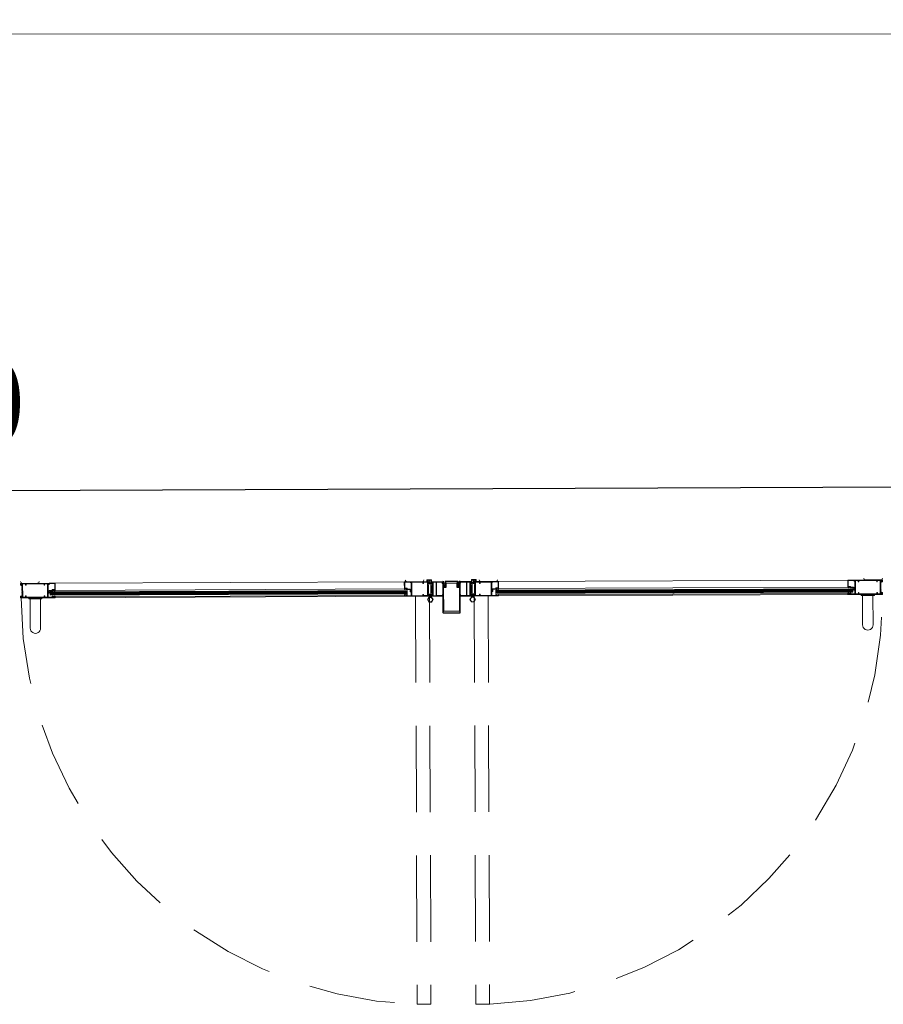
# Model space of a CAD drawing. Units: millimetres. Extents: x 413 to 1175, y 234 to 1170.
# Drawn here: x 659 to 662, y 617 to 620 of the extents above; entities that cross this region are included whole.
import ezdxf

# ---------------------------------------------------------------- set-up
doc = ezdxf.new("R2010")
doc.units = ezdxf.units.MM
doc.linetypes.add('716TER$0$HIDDEN', pattern=[0.375, 0.25, -0.125])
doc.layers.add('A CONSTRUIR', color=5, linetype='Continuous', lineweight=15)
doc.layers.add('RUAS E CALÇADAS', color=7, linetype='Continuous', lineweight=5)
doc.layers.add('GRADIL', color=5, linetype='Continuous')
doc.styles.add('ARIAL', font='ARIALN.TTF')
doc.dimstyles.new('EXPO CENTER 1', dxfattribs={"dimtxt": 0.3, "dimasz": 0.3, "dimexe": 0.075, "dimexo": 0.0625, "dimgap": 0.1, "dimtad": 1, "dimzin": 0, "dimdsep": 46, "dimtxsty": 'ARIAL', "dimblk": 'DOTSMALL', "dimcen": 0.045, "dimdle": 0.05, "dimclrd": 256, "dimclre": 256, "dimclrt": 256, "dimadec": 0, "dimazin": 0, "dimtfac": 1, "dimtofl": 0, "dimtmove": 0, "dimatfit": 3, "dimldrblk": 'DOTSMALL', "dimfxl": 1, "dimtfill": 1, "dimtolj": 1, "dimtzin": 0, "dimlwd": -1, "dimlwe": -1, "dimarcsym": 0})

# ---------------------------------------------------------------- blocks, each defined once
blk = doc.blocks.new('portões')
at = {"layer": 'A CONSTRUIR'}
for p, q in [((-46.176, 617.028), (-46.1761, 617.0228)), ((-46.1761, 617.0228), (-46.1744, 617.0218)), ((-46.093, 617.0263), (-46.176, 617.028)), ((-46.1744, 617.0218), (-46.1744, 617.0263)), ((-46.1744, 617.0263), (-46.1719, 617.0263)), ((-46.1717, 617.0168), (-46.1721, 617.0166)), ((-46.1721, 617.0166), (-46.1718, 617.0162)), ((-46.1719, 617.0263), (-46.172, 617.0214)), ((-46.172, 617.0214), (-46.1717, 617.021)), ((-46.1717, 617.021), (-46.172, 617.0208)), ((-46.172, 617.0208), (-46.1717, 617.0204)), ((-46.1717, 617.0204), (-46.172, 617.0202)), ((-46.172, 617.0202), (-46.1717, 617.0198)), ((-46.1717, 617.0198), (-46.172, 617.0196)), ((-46.172, 617.0196), (-46.1717, 617.0192)), ((-46.1717, 617.0192), (-46.172, 617.019)), ((-46.172, 617.019), (-46.1717, 617.0186)), ((-46.1717, 617.0186), (-46.172, 617.0184)), ((-46.172, 617.0184), (-46.1717, 617.018)), ((-46.1717, 617.018), (-46.172, 617.0178)), ((-46.172, 617.0178), (-46.1717, 617.0174)), ((-46.1717, 617.0174), (-46.172, 617.0172)), ((-46.172, 617.0172), (-46.1717, 617.0168)), ((-46.127, 617.027), (-46.171, 617.0279)), ((-46.1699, 617.0262), (-46.1707, 616.9876)), ((-46.1614, 617.026), (-46.1699, 617.0262)), ((-46.1614, 617.026), (-46.1614, 617.0222)), ((-46.1614, 617.0222), (-46.1597, 617.0222)), ((-46.1597, 617.0222), (-46.1597, 617.025)), ((-46.109, 617.025), (-46.1587, 617.026)), ((-46.108, 617.0211), (-46.108, 617.0239)), ((-46.1063, 617.0211), (-46.108, 617.0211)), ((-46.1063, 617.0249), (-46.1063, 617.0211)), ((-46.0978, 617.0247), (-46.1063, 617.0249)), ((-46.0986, 616.9861), (-46.0978, 617.0247)), ((-46.0966, 616.9991), (-46.0961, 617.0254)), ((-46.0961, 617.0254), (-46.0946, 617.0244)), ((-46.0958, 617.0249), (-46.0958, 617.0237)), ((-46.0946, 617.0241), (-46.0958, 617.0249)), ((-46.0958, 617.0237), (-46.0946, 617.0229)), ((-46.0946, 617.0244), (-46.0931, 617.0253)), ((-46.0946, 617.0229), (-46.0909, 617.0253)), ((-46.0929, 617.0252), (-46.0946, 617.0241)), ((-46.0931, 617.0253), (-46.093, 617.0263)), ((-46.0929, 617.0253), (-46.0928, 617.0263)), ((-46.0928, 617.0263), (-46.0929, 617.0252)), ((-46.076, 617.026), (-46.0928, 617.0263)), ((-46.0909, 617.0253), (-46.0771, 617.025)), ((-46.0771, 617.025), (-46.0774, 617.0075)), ((-46.0765, 617.0039), (-46.076, 617.026)), ((-46.076, 617.026), (-45.0625, 617.0051)), ((-46.1768, 616.9913), (-46.1769, 616.986)), ((-46.1751, 616.9922), (-46.1768, 616.9913)), ((-46.1752, 616.9877), (-46.1751, 616.9922)), ((-46.1725, 616.9926), (-46.1727, 616.9877)), ((-46.1721, 616.9977), (-46.1725, 616.9974)), ((-46.1725, 616.9974), (-46.1722, 616.9971)), ((-46.1722, 616.9971), (-46.1725, 616.9968)), ((-46.1725, 616.9968), (-46.1722, 616.9965)), ((-46.1722, 616.9965), (-46.1725, 616.9962)), ((-46.1725, 616.9962), (-46.1722, 616.9959)), ((-46.1722, 616.9959), (-46.1725, 616.9956)), ((-46.1725, 616.9956), (-46.1722, 616.9953)), ((-46.1722, 616.9953), (-46.1725, 616.995)), ((-46.1725, 616.995), (-46.1722, 616.9947)), ((-46.1722, 616.9947), (-46.1725, 616.9944)), ((-46.1725, 616.9944), (-46.1722, 616.9941)), ((-46.1722, 616.9941), (-46.1725, 616.9938)), ((-46.1725, 616.9938), (-46.1722, 616.9935)), ((-46.1722, 616.9935), (-46.1725, 616.9932)), ((-46.1725, 616.9932), (-46.1722, 616.9929)), ((-46.1722, 616.9929), (-46.1725, 616.9926)), ((-46.172, 617.0025), (-46.1724, 617.0022)), ((-46.1724, 617.0022), (-46.1721, 617.0019)), ((-46.1721, 617.0019), (-46.1724, 617.0016)), ((-46.1724, 617.0016), (-46.1721, 617.0013)), ((-46.1721, 617.0013), (-46.1724, 617.001)), ((-46.1724, 617.001), (-46.1721, 617.0007)), ((-46.1721, 617.0007), (-46.1724, 617.0004)), ((-46.1724, 617.0004), (-46.1721, 617.0001)), ((-46.1721, 617.0001), (-46.1724, 616.9998)), ((-46.1724, 616.9998), (-46.1721, 616.9995)), ((-46.1721, 616.9995), (-46.1724, 616.9992)), ((-46.1724, 616.9992), (-46.1721, 616.9989)), ((-46.1721, 616.9989), (-46.1724, 616.9986)), ((-46.1724, 616.9986), (-46.1721, 616.9983)), ((-46.1721, 616.9983), (-46.1724, 616.998)), ((-46.1724, 616.998), (-46.1721, 616.9977)), ((-46.172, 617.007), (-46.1723, 617.0067)), ((-46.1723, 617.0067), (-46.1723, 617.0052)), ((-46.1723, 617.0052), (-46.172, 617.0049)), ((-46.172, 617.0049), (-46.1723, 617.0046)), ((-46.1723, 617.0046), (-46.172, 617.0043)), ((-46.172, 617.0043), (-46.1723, 617.004)), ((-46.1723, 617.004), (-46.172, 617.0036)), ((-46.172, 617.0036), (-46.1723, 617.0034)), ((-46.1723, 617.0034), (-46.172, 617.0031)), ((-46.172, 617.0031), (-46.1723, 617.0028)), ((-46.1723, 617.0028), (-46.172, 617.0025)), ((-46.1718, 617.0121), (-46.1722, 617.0118)), ((-46.1722, 617.0118), (-46.1719, 617.0114)), ((-46.1719, 617.0114), (-46.1722, 617.0112)), ((-46.1722, 617.0112), (-46.1719, 617.0108)), ((-46.1719, 617.0108), (-46.1722, 617.0106)), ((-46.1722, 617.0106), (-46.1719, 617.0102)), ((-46.1719, 617.0102), (-46.1722, 617.01)), ((-46.1722, 617.01), (-46.1719, 617.0097)), ((-46.1719, 617.0097), (-46.1722, 617.0094)), ((-46.1722, 617.0094), (-46.1719, 617.009)), ((-46.1719, 617.009), (-46.1722, 617.0088)), ((-46.1722, 617.0088), (-46.1722, 617.0073)), ((-46.1722, 617.0073), (-46.172, 617.007)), ((-46.1718, 617.0162), (-46.1721, 617.016)), ((-46.1721, 617.016), (-46.1718, 617.0156)), ((-46.1718, 617.0156), (-46.1721, 617.0154)), ((-46.1721, 617.0154), (-46.1718, 617.015)), ((-46.1718, 617.015), (-46.1721, 617.0148)), ((-46.1721, 617.0148), (-46.1718, 617.0144)), ((-46.1718, 617.0144), (-46.1721, 617.0142)), ((-46.1721, 617.0142), (-46.1718, 617.0138)), ((-46.1718, 617.0138), (-46.1721, 617.0136)), ((-46.1721, 617.0136), (-46.1718, 617.0132)), ((-46.1718, 617.0132), (-46.1721, 617.013)), ((-46.1721, 617.013), (-46.1718, 617.0126)), ((-46.1718, 617.0126), (-46.1721, 617.0124)), ((-46.1721, 617.0124), (-46.1718, 617.0121)), ((-46.1621, 616.9912), (-46.1622, 616.9874)), ((-46.1604, 616.9912), (-46.1621, 616.9912)), ((-46.1604, 616.9884), (-46.1604, 616.9912)), ((-46.1087, 616.9901), (-46.107, 616.9901)), ((-46.1087, 616.9873), (-46.1087, 616.9901)), ((-46.107, 616.9901), (-46.1071, 616.9863)), ((-46.0968, 616.9871), (-46.0966, 616.9971)), ((-46.0951, 616.9991), (-46.0966, 616.9991)), ((-46.0962, 617.0024), (-46.0963, 617.0002)), ((-46.0963, 617.0002), (-46.0954, 617.0002)), ((-46.0963, 616.9974), (-46.0941, 616.9973)), ((-46.0962, 617.0024), (-46.0953, 617.0024)), ((-46.0954, 617.0002), (-46.0953, 617.0015)), ((-46.0953, 617.0015), (-46.0951, 617.0015)), ((-46.095, 617.0014), (-46.0951, 616.9991)), ((-46.0936, 617.0013), (-46.095, 617.0014)), ((-46.0936, 616.9978), (-46.0936, 617.0013)), ((-46.0845, 617.0051), (-46.0922, 617.0052)), ((-46.0922, 617.0042), (-46.0825, 617.004)), ((-46.0908, 616.9912), (-46.0907, 616.9952)), ((-45.0582, 616.9699), (-46.0908, 616.9912)), ((-46.0907, 616.9952), (-46.0906, 617.0012)), ((-45.0581, 616.9748), (-46.0907, 616.9961)), ((-45.0581, 616.9739), (-46.0907, 616.9952)), ((-45.0581, 616.9739), (-46.0907, 616.9952)), ((-45.0582, 616.9731), (-46.0907, 616.9944)), ((-45.0582, 616.9723), (-46.0907, 616.9936)), ((-45.0582, 616.9715), (-46.0907, 616.9928)), ((-45.0582, 616.9707), (-46.0907, 616.992)), ((-45.058, 616.9799), (-46.0906, 617.0012)), ((-45.058, 616.9791), (-46.0906, 617.0004)), ((-45.0581, 616.9782), (-46.0906, 616.9995)), ((-45.0581, 616.9773), (-46.0906, 616.9986)), ((-45.0581, 616.9765), (-46.0906, 616.9978)), ((-45.0581, 616.9756), (-46.0906, 616.9969)), ((-46.0853, 616.9883), (-46.0854, 616.9862)), ((-46.0831, 616.9882), (-46.0853, 616.9883)), ((-46.0844, 617.0077), (-46.0845, 617.0051)), ((-46.0774, 617.0075), (-46.0844, 617.0077)), ((-46.0835, 617.005), (-46.0834, 617.0066)), ((-46.0825, 617.005), (-46.0835, 617.005)), ((-46.0834, 617.0066), (-46.0774, 617.0065)), ((-46.0768, 616.9881), (-46.0791, 616.9881)), ((-46.0775, 617.0049), (-46.0785, 617.0049)), ((-46.0785, 617.0039), (-46.0765, 617.0039)), ((-46.0774, 617.0065), (-46.0775, 617.0049)), ((-46.0769, 616.984), (-46.0768, 616.9881)), ((-45.0629, 616.9843), (-46.0765, 617.0052)), ((-45.0656, 616.983), (-45.0652, 617.0051)), ((-45.0652, 617.0051), (-45.0484, 617.0048)), ((-45.0642, 617.0041), (-45.0645, 616.9866)), ((-45.0503, 617.0038), (-45.0642, 617.0041)), ((-45.0575, 617.005), (-45.0135, 617.0041)), ((-45.0467, 617.0013), (-45.0503, 617.0038)), ((-45.0484, 617.0038), (-45.0484, 617.0048)), ((-45.0484, 617.0048), (-45.0484, 617.0037)), ((-45.0484, 617.0037), (-45.0467, 617.0025)), ((-45.0467, 617.0025), (-45.0455, 617.0033)), ((-45.0455, 617.0021), (-45.0467, 617.0013)), ((-45.0455, 617.0033), (-45.0455, 617.0021)), ((-45.0001, 617.0094), (-45.0001, 617.0053)), ((-44.9866, 617.0091), (-45.0001, 617.0094)), ((-45.0001, 617.0053), (-44.9981, 617.0052)), ((-44.9989, 617.0062), (-44.9988, 617.0078)), ((-44.9981, 617.0062), (-44.9989, 617.0062)), ((-44.9988, 617.0078), (-44.9933, 617.0077)), ((-44.9934, 617.0061), (-44.9941, 617.0061)), ((-44.9941, 617.0051), (-44.9921, 617.0051)), ((-44.9933, 617.0077), (-44.9934, 617.0061)), ((-44.9921, 617.0051), (-44.9921, 617.0072)), ((-44.9916, 617.0077), (-44.9886, 617.0076)), ((-44.9881, 617.0071), (-44.9883, 616.9982)), ((-44.9883, 616.9982), (-44.9868, 616.9973)), ((-44.9868, 616.9973), (-44.9867, 617.0012)), ((-44.9867, 617.0035), (-44.9866, 617.0091)), ((-44.9538, 617.0028), (-44.9867, 617.0035)), ((-44.986, 617.002), (-44.9847, 617.0019)), ((-44.9839, 617.0012), (-44.9847, 616.9637)), ((-44.9827, 616.9629), (-44.9819, 617.0019)), ((-44.9819, 617.0019), (-44.9734, 617.0017)), ((-44.9734, 617.0017), (-44.9742, 616.9627)), ((-44.9727, 616.9637), (-44.9719, 617.0007)), ((-44.9709, 617.0017), (-44.9563, 617.0014)), ((-44.9553, 617.0003), (-44.9554, 616.9978)), ((-44.9554, 616.9978), (-44.9539, 616.9978)), ((-44.9539, 616.9978), (-44.9538, 617.0028)), ((-44.9039, 616.9968), (-44.9038, 617.0018)), ((-44.9024, 616.9968), (-44.9039, 616.9968)), ((-44.9038, 617.0018), (-44.8709, 617.0011)), ((-44.9023, 616.9992), (-44.9024, 616.9968)), ((-44.8867, 616.9999), (-44.9013, 617.0002)), ((-44.8865, 616.9619), (-44.8857, 616.9989)), ((-44.8842, 616.9999), (-44.885, 616.9609)), ((-44.8757, 616.9997), (-44.8842, 616.9999)), ((-44.8765, 616.9607), (-44.8757, 616.9997)), ((-44.8737, 616.9989), (-44.8745, 616.9614)), ((-44.8717, 616.9996), (-44.873, 616.9996)), ((-44.871, 616.9949), (-44.8709, 616.9989)), ((-44.8695, 616.9957), (-44.871, 616.9949)), ((-44.8709, 617.0011), (-44.8708, 617.0067)), ((-44.8708, 617.0067), (-44.8573, 617.0064)), ((-44.8693, 617.0047), (-44.8695, 616.9957)), ((-44.8658, 617.0051), (-44.8688, 617.0052)), ((-44.8654, 617.0025), (-44.8653, 617.0046)), ((-44.8634, 617.0024), (-44.8654, 617.0025)), ((-44.8641, 617.0051), (-44.8641, 617.0035)), ((-44.8586, 617.0049), (-44.8641, 617.0051)), ((-44.8641, 617.0035), (-44.8633, 617.0034)), ((-44.8574, 617.0023), (-44.8594, 617.0024)), ((-44.8593, 617.0034), (-44.8586, 617.0033)), ((-44.8586, 617.0033), (-44.8586, 617.0049)), ((-44.8573, 617.0064), (-44.8574, 617.0023)), ((-44.8001, 616.9997), (-44.8441, 617.0006)), ((-44.8121, 616.9985), (-44.8122, 616.9973)), ((-44.8122, 616.9973), (-44.811, 616.9964)), ((-44.811, 616.9976), (-44.8121, 616.9985)), ((-44.811, 616.9964), (-44.8073, 616.9988)), ((-44.8092, 616.9987), (-44.811, 616.9976)), ((-44.7924, 616.9995), (-44.8092, 616.9998)), ((-44.8092, 616.9988), (-44.8092, 616.9998)), ((-44.8092, 616.9998), (-44.8092, 616.9987)), ((-44.8073, 616.9988), (-44.7934, 616.9985)), ((-43.7815, 616.9786), (-44.7951, 616.9995)), ((-44.7934, 616.9985), (-44.7938, 616.981)), ((-44.7929, 616.9774), (-44.7924, 616.9995)), ((-46.1769, 616.986), (-46.0769, 616.984)), ((-46.1727, 616.9877), (-46.1752, 616.9877)), ((-46.1707, 616.9876), (-46.1622, 616.9874)), ((-46.1595, 616.9874), (-46.1098, 616.9864)), ((-46.1535, 616.9856), (-46.1535, 616.9826)), ((-46.1149, 616.9848), (-46.1535, 616.9856)), ((-46.115, 616.9818), (-46.1535, 616.9826)), ((-46.1492, 616.9825), (-46.151, 616.8972)), ((-46.121, 616.8966), (-46.1192, 616.9819)), ((-46.1149, 616.9848), (-46.115, 616.9818)), ((-46.1071, 616.9863), (-46.0986, 616.9861)), ((-46.0857, 616.9859), (-46.0959, 616.9861)), ((-46.0839, 616.9857), (-46.0838, 616.9872)), ((-46.0784, 616.9856), (-46.0839, 616.9857)), ((-46.0838, 616.9872), (-46.0831, 616.9872)), ((-46.0791, 616.9871), (-46.0783, 616.9871)), ((-46.0783, 616.9871), (-46.0784, 616.9856)), ((-46.0769, 616.984), (-45.0633, 616.9631)), ((-45.0633, 616.9659), (-46.0768, 616.9868)), ((-45.0636, 616.983), (-45.0656, 616.983)), ((-45.0646, 616.9856), (-45.0646, 616.984)), ((-45.0586, 616.9855), (-45.0646, 616.9856)), ((-45.0646, 616.984), (-45.0636, 616.984)), ((-45.0645, 616.9866), (-45.0575, 616.9865)), ((-45.0596, 616.9839), (-45.0586, 616.9839)), ((-45.0499, 616.9827), (-45.0596, 616.9829)), ((-45.0586, 616.9839), (-45.0586, 616.9855)), ((-45.0582, 616.9699), (-45.0581, 616.9739)), ((-45.0581, 616.9739), (-45.058, 616.9799)), ((-45.0575, 616.9865), (-45.0576, 616.9839)), ((-45.0576, 616.9839), (-45.0498, 616.9837)), ((-45.0469, 616.9798), (-45.0471, 616.9798)), ((-45.046, 616.9807), (-45.0469, 616.9808)), ((-45.0469, 616.9785), (-45.0469, 616.9798)), ((-45.046, 616.9785), (-45.0469, 616.9785)), ((-45.046, 616.9807), (-45.046, 616.9785)), ((-44.9889, 616.9669), (-44.989, 616.9615)), ((-44.989, 616.9615), (-44.9546, 616.9608)), ((-44.9874, 616.9677), (-44.9889, 616.9669)), ((-44.9875, 616.9638), (-44.9874, 616.9677)), ((-44.9855, 616.963), (-44.9868, 616.963)), ((-44.9742, 616.9627), (-44.9827, 616.9629)), ((-44.9571, 616.9624), (-44.9717, 616.9627)), ((-44.956, 616.9659), (-44.9561, 616.9634)), ((-44.9545, 616.9658), (-44.956, 616.9659)), ((-44.9546, 616.9608), (-44.9545, 616.9658)), ((-44.9047, 616.9598), (-44.9046, 616.9648)), ((-44.8703, 616.9591), (-44.9047, 616.9598)), ((-44.9046, 616.9648), (-44.9031, 616.9648)), ((-44.9031, 616.9648), (-44.9031, 616.9623)), ((-44.9021, 616.9612), (-44.8875, 616.9609)), ((-44.885, 616.9609), (-44.8765, 616.9607)), ((-44.8738, 616.9607), (-44.8725, 616.9606)), ((-44.8717, 616.9614), (-44.8716, 616.9653)), ((-44.8716, 616.9653), (-44.8702, 616.9644)), ((-44.8702, 616.9644), (-44.8703, 616.9591)), ((-44.8126, 616.9759), (-44.8126, 616.9737)), ((-44.8126, 616.9759), (-44.8117, 616.9759)), ((-44.8126, 616.9737), (-44.8117, 616.9737)), ((-44.8117, 616.9737), (-44.8117, 616.975)), ((-44.8117, 616.975), (-44.8114, 616.975)), ((-44.8008, 616.9786), (-44.8086, 616.9787)), ((-44.8086, 616.9777), (-44.7989, 616.9775)), ((-44.8008, 616.9812), (-44.8008, 616.9786)), ((-44.7938, 616.981), (-44.8008, 616.9812)), ((-44.8008, 616.9646), (-44.8007, 616.9686)), ((-44.8008, 616.9662), (-43.7682, 616.9449)), ((-44.8008, 616.9654), (-43.7682, 616.9441)), ((-44.8008, 616.9646), (-43.7683, 616.9433)), ((-44.8007, 616.9686), (-44.8006, 616.9746)), ((-44.8007, 616.9703), (-43.7681, 616.949)), ((-44.8007, 616.9695), (-43.7682, 616.9482)), ((-44.8007, 616.9686), (-43.7682, 616.9473)), ((-44.8007, 616.9686), (-43.7682, 616.9473)), ((-44.8007, 616.9678), (-43.7682, 616.9465)), ((-44.8007, 616.967), (-43.7682, 616.9457)), ((-44.8006, 616.9746), (-43.768, 616.9533)), ((-44.8006, 616.9738), (-43.7681, 616.9524)), ((-44.8006, 616.9729), (-43.7681, 616.9516)), ((-44.8006, 616.972), (-43.7681, 616.9507)), ((-44.8006, 616.9712), (-43.7681, 616.9499)), ((-44.7998, 616.9786), (-44.7998, 616.9802)), ((-44.7998, 616.9802), (-44.7938, 616.98)), ((-44.7988, 616.9785), (-44.7998, 616.9786)), ((-44.7959, 616.9604), (-43.7823, 616.9395)), ((-44.7955, 616.9788), (-43.782, 616.9578)), ((-44.7949, 616.9775), (-44.7929, 616.9774)), ((-44.7938, 616.9784), (-44.7948, 616.9785)), ((-44.7938, 616.98), (-44.7938, 616.9784)), ((-43.782, 616.9566), (-43.7815, 616.9786)), ((-43.7815, 616.9786), (-43.7647, 616.9783)), ((-43.7805, 616.9776), (-43.7809, 616.9601)), ((-43.7809, 616.9601), (-43.7739, 616.96)), ((-43.7667, 616.9773), (-43.7805, 616.9776)), ((-43.7739, 616.96), (-43.774, 616.9574)), ((-43.7631, 616.9748), (-43.7667, 616.9773)), ((-43.7648, 616.9773), (-43.7647, 616.9783)), ((-43.7647, 616.9783), (-43.7648, 616.9772)), ((-43.7648, 616.9772), (-43.7631, 616.976)), ((-43.7646, 616.9773), (-43.7645, 616.9783)), ((-43.7631, 616.9763), (-43.7646, 616.9773)), ((-43.7645, 616.9783), (-43.6815, 616.9766)), ((-43.7616, 616.9772), (-43.7631, 616.9763)), ((-43.7631, 616.976), (-43.7619, 616.9768)), ((-43.7619, 616.9756), (-43.7631, 616.9748)), ((-43.7621, 616.9509), (-43.7616, 616.9772)), ((-43.7619, 616.9768), (-43.7619, 616.9756)), ((-43.7607, 616.9379), (-43.7599, 616.9765)), ((-43.7599, 616.9765), (-43.7514, 616.9763)), ((-43.7514, 616.9763), (-43.7514, 616.9725)), ((-43.7514, 616.9725), (-43.7497, 616.9725)), ((-43.7497, 616.9725), (-43.7497, 616.9753)), ((-43.7487, 616.9763), (-43.699, 616.9752)), ((-43.7305, 616.9776), (-43.6865, 616.9767)), ((-43.6981, 616.9714), (-43.698, 616.9742)), ((-43.6964, 616.9714), (-43.6981, 616.9714)), ((-43.6963, 616.9752), (-43.6964, 616.9714)), ((-43.6963, 616.9752), (-43.6878, 616.975)), ((-43.6878, 616.975), (-43.6886, 616.9364)), ((-43.6861, 616.9617), (-43.6864, 616.9614)), ((-43.6864, 616.9614), (-43.6861, 616.9611)), ((-43.6861, 616.9611), (-43.6864, 616.9608)), ((-43.6864, 616.9608), (-43.6861, 616.9605)), ((-43.6861, 616.9605), (-43.6864, 616.9602)), ((-43.6864, 616.9602), (-43.6861, 616.9599)), ((-43.6861, 616.9599), (-43.6864, 616.9596)), ((-43.6864, 616.9596), (-43.6861, 616.9593)), ((-43.686, 616.9665), (-43.6863, 616.9662)), ((-43.6863, 616.9662), (-43.686, 616.9659)), ((-43.686, 616.9659), (-43.6863, 616.9656)), ((-43.6863, 616.9656), (-43.686, 616.9653)), ((-43.686, 616.9653), (-43.6863, 616.965)), ((-43.6863, 616.965), (-43.686, 616.9647)), ((-43.686, 616.9647), (-43.6863, 616.9644)), ((-43.6863, 616.9644), (-43.686, 616.9641)), ((-43.686, 616.9641), (-43.6863, 616.9638)), ((-43.6863, 616.9638), (-43.686, 616.9635)), ((-43.686, 616.9635), (-43.6863, 616.9632)), ((-43.6863, 616.9632), (-43.686, 616.9629)), ((-43.686, 616.9629), (-43.6863, 616.9626)), ((-43.6863, 616.9626), (-43.686, 616.9623)), ((-43.686, 616.9623), (-43.6863, 616.962)), ((-43.6863, 616.962), (-43.6861, 616.9617)), ((-43.6859, 616.9701), (-43.6862, 616.9698)), ((-43.6862, 616.9698), (-43.6859, 616.9695)), ((-43.6859, 616.9695), (-43.6862, 616.9692)), ((-43.6862, 616.9692), (-43.6859, 616.9689)), ((-43.6859, 616.9689), (-43.6862, 616.9686)), ((-43.6862, 616.9686), (-43.6859, 616.9683)), ((-43.6859, 616.9683), (-43.6862, 616.968)), ((-43.6862, 616.968), (-43.6859, 616.9677)), ((-43.6859, 616.9677), (-43.6862, 616.9674)), ((-43.6862, 616.9674), (-43.6859, 616.9671)), ((-43.6859, 616.9671), (-43.6862, 616.9668)), ((-43.6862, 616.9668), (-43.686, 616.9665)), ((-43.6858, 616.975), (-43.6859, 616.9701)), ((-43.6833, 616.9749), (-43.6858, 616.975)), ((-43.6834, 616.9704), (-43.6833, 616.9749)), ((-43.6817, 616.9714), (-43.6834, 616.9704)), ((-43.6815, 616.9766), (-43.6817, 616.9714)), ((-43.7824, 616.9367), (-44.7959, 616.9576)), ((-43.7824, 616.9367), (-43.7823, 616.9407)), ((-43.6824, 616.9346), (-43.7824, 616.9367)), ((-43.7823, 616.9407), (-43.7801, 616.9407)), ((-43.78, 616.9565), (-43.782, 616.9566)), ((-43.7809, 616.9591), (-43.781, 616.9575)), ((-43.781, 616.9575), (-43.78, 616.9575)), ((-43.7749, 616.959), (-43.7809, 616.9591)), ((-43.7808, 616.9397), (-43.7809, 616.9382)), ((-43.7809, 616.9382), (-43.7754, 616.9381)), ((-43.7801, 616.9397), (-43.7808, 616.9397)), ((-43.7761, 616.9406), (-43.7738, 616.9406)), ((-43.7753, 616.9396), (-43.7761, 616.9396)), ((-43.776, 616.9574), (-43.775, 616.9574)), ((-43.7663, 616.9562), (-43.776, 616.9564)), ((-43.7754, 616.9381), (-43.7753, 616.9396)), ((-43.775, 616.9574), (-43.7749, 616.959)), ((-43.774, 616.9574), (-43.7662, 616.9572)), ((-43.7738, 616.9406), (-43.7739, 616.9385)), ((-43.7736, 616.9382), (-43.7634, 616.938)), ((-43.7683, 616.9433), (-43.7682, 616.9473)), ((-43.7682, 616.9473), (-43.768, 616.9533)), ((-43.7651, 616.9498), (-43.765, 616.9533)), ((-43.765, 616.9533), (-43.7635, 616.9533)), ((-43.7624, 616.9492), (-43.7646, 616.9493)), ((-43.7635, 616.9533), (-43.7636, 616.951)), ((-43.7636, 616.951), (-43.7621, 616.9509)), ((-43.7632, 616.9533), (-43.7635, 616.9534)), ((-43.7623, 616.9543), (-43.7633, 616.9543)), ((-43.7633, 616.9521), (-43.7632, 616.9533)), ((-43.7624, 616.952), (-43.7633, 616.9521)), ((-43.7623, 616.9542), (-43.7624, 616.952)), ((-43.7623, 616.9389), (-43.7621, 616.9489)), ((-43.7522, 616.9377), (-43.7607, 616.9379)), ((-43.7521, 616.9415), (-43.7522, 616.9377)), ((-43.7504, 616.9415), (-43.7521, 616.9415)), ((-43.7504, 616.9387), (-43.7504, 616.9415)), ((-43.6998, 616.9366), (-43.7495, 616.9377)), ((-43.7444, 616.9359), (-43.7445, 616.9329)), ((-43.7445, 616.9329), (-43.7059, 616.9321)), ((-43.7444, 616.9359), (-43.7058, 616.9351)), ((-43.7419, 616.8475), (-43.7402, 616.9328)), ((-43.7102, 616.9322), (-43.7119, 616.8469)), ((-43.7058, 616.9351), (-43.7059, 616.9321)), ((-43.6988, 616.9376), (-43.6987, 616.9404)), ((-43.6987, 616.9404), (-43.697, 616.9404)), ((-43.697, 616.9404), (-43.6971, 616.9366)), ((-43.6886, 616.9364), (-43.6971, 616.9366)), ((-43.6865, 616.9425), (-43.6868, 616.9422)), ((-43.6868, 616.9422), (-43.6865, 616.9419)), ((-43.6865, 616.9419), (-43.6868, 616.9416)), ((-43.6868, 616.9416), (-43.6865, 616.9413)), ((-43.6864, 616.9473), (-43.6867, 616.947)), ((-43.6867, 616.947), (-43.6864, 616.9467)), ((-43.6864, 616.9467), (-43.6867, 616.9464)), ((-43.6867, 616.9464), (-43.6864, 616.9461)), ((-43.6864, 616.9461), (-43.6867, 616.9458)), ((-43.6867, 616.9458), (-43.6864, 616.9455)), ((-43.6864, 616.9455), (-43.6867, 616.9452)), ((-43.6867, 616.9452), (-43.6864, 616.9449)), ((-43.6864, 616.9449), (-43.6867, 616.9446)), ((-43.6867, 616.9446), (-43.6864, 616.9443)), ((-43.6864, 616.9443), (-43.6867, 616.944)), ((-43.6867, 616.944), (-43.6864, 616.9437)), ((-43.6864, 616.9437), (-43.6867, 616.9434)), ((-43.6867, 616.9434), (-43.6864, 616.9431)), ((-43.6864, 616.9431), (-43.6867, 616.9428)), ((-43.6867, 616.9428), (-43.6865, 616.9425)), ((-43.6863, 616.9521), (-43.6866, 616.9518)), ((-43.6866, 616.9518), (-43.6863, 616.9515)), ((-43.6863, 616.9515), (-43.6866, 616.9512)), ((-43.6866, 616.9512), (-43.6863, 616.9509)), ((-43.6863, 616.9509), (-43.6866, 616.9506)), ((-43.6866, 616.9506), (-43.6863, 616.9503)), ((-43.6863, 616.9503), (-43.6866, 616.95)), ((-43.6866, 616.95), (-43.6863, 616.9497)), ((-43.6863, 616.9497), (-43.6866, 616.9494)), ((-43.6866, 616.9494), (-43.6863, 616.9491)), ((-43.6863, 616.9491), (-43.6866, 616.9488)), ((-43.6866, 616.9488), (-43.6863, 616.9485)), ((-43.6863, 616.9485), (-43.6866, 616.9482)), ((-43.6866, 616.9482), (-43.6863, 616.9479)), ((-43.6863, 616.9479), (-43.6866, 616.9476)), ((-43.6866, 616.9476), (-43.6864, 616.9473)), ((-43.6865, 616.9413), (-43.6866, 616.9364)), ((-43.6866, 616.9364), (-43.6841, 616.9363)), ((-43.6862, 616.956), (-43.6865, 616.9557)), ((-43.6865, 616.9557), (-43.6862, 616.9554)), ((-43.6862, 616.9539), (-43.6865, 616.9536)), ((-43.6865, 616.9536), (-43.6862, 616.9533)), ((-43.6862, 616.9533), (-43.6865, 616.953)), ((-43.6865, 616.953), (-43.6862, 616.9527)), ((-43.6862, 616.9527), (-43.6865, 616.9524)), ((-43.6865, 616.9524), (-43.6863, 616.9521)), ((-43.6861, 616.9593), (-43.6864, 616.959)), ((-43.6864, 616.959), (-43.6861, 616.9587)), ((-43.6861, 616.9587), (-43.6864, 616.9584)), ((-43.6864, 616.9584), (-43.6861, 616.9581)), ((-43.6861, 616.9581), (-43.6864, 616.9578)), ((-43.6864, 616.9578), (-43.6861, 616.9575)), ((-43.6861, 616.9575), (-43.6862, 616.956)), ((-43.6862, 616.9554), (-43.6862, 616.9539)), ((-43.6841, 616.9363), (-43.684, 616.9408)), ((-43.684, 616.9408), (-43.6823, 616.9398)), ((-43.6823, 616.9398), (-43.6824, 616.9346))]:
    blk.add_line(p, q, dxfattribs=at)
at = {"layer": 'A CONSTRUIR', "linetype": 'ByBlock'}
for p, q in [((-44.9961, 617.0017), (-44.9962, 616.9941)), ((-44.9962, 616.9941), (-44.9952, 616.9931)), ((-44.9943, 617.0017), (-44.9961, 617.0017)), ((-44.9952, 616.9931), (-44.9957, 616.9723)), ((-44.9944, 616.9966), (-44.9943, 617.0017)), ((-44.9944, 616.9966), (-44.9918, 616.998)), ((-44.9918, 617.0016), (-44.9918, 616.998)), ((-44.9918, 617.0016), (-44.9888, 616.9998)), ((-44.9903, 617.0007), (-44.9888, 617.0016)), ((-44.9896, 616.9606), (-44.9888, 617.0016)), ((-44.9864, 616.9965), (-44.9888, 616.998)), ((-44.9863, 617.0015), (-44.9864, 616.9965)), ((-44.9863, 617.0015), (-44.9845, 617.0015)), ((-44.9856, 616.9929), (-44.9861, 616.9721)), ((-44.9856, 616.9929), (-44.9846, 616.9939)), ((-44.9845, 617.0015), (-44.9846, 616.9939)), ((-44.8732, 616.9992), (-44.8733, 616.9916)), ((-44.8724, 616.9906), (-44.8733, 616.9916)), ((-44.8714, 616.9992), (-44.8732, 616.9992)), ((-44.8724, 616.9906), (-44.8728, 616.9698)), ((-44.8714, 616.9992), (-44.8715, 616.9941)), ((-44.8715, 616.9941), (-44.869, 616.9955)), ((-44.8697, 616.9581), (-44.8689, 616.9991)), ((-44.8674, 616.9982), (-44.8689, 616.9991)), ((-44.8659, 616.999), (-44.8689, 616.9974)), ((-44.8659, 616.999), (-44.866, 616.9954)), ((-44.8635, 616.9939), (-44.866, 616.9954)), ((-44.8635, 616.9939), (-44.8634, 616.999)), ((-44.8634, 616.999), (-44.8616, 616.999)), ((-44.8628, 616.9904), (-44.8632, 616.9696)), ((-44.8617, 616.9914), (-44.8628, 616.9904)), ((-44.8616, 616.999), (-44.8617, 616.9914)), ((-44.9969, 616.9637), (-44.9967, 616.9713)), ((-44.9969, 616.9637), (-44.9951, 616.9637)), ((-44.9967, 616.9713), (-44.9957, 616.9723)), ((-44.9951, 616.9637), (-44.9949, 616.9688)), ((-44.9949, 616.9688), (-44.9925, 616.9673)), ((-44.9925, 616.9673), (-44.9926, 616.9607)), ((-44.9869, 616.9686), (-44.9895, 616.9672)), ((-44.9869, 616.9686), (-44.9871, 616.9635)), ((-44.9871, 616.9635), (-44.9853, 616.9635)), ((-44.9851, 616.9711), (-44.9861, 616.9721)), ((-44.9853, 616.9635), (-44.9851, 616.9711)), ((-44.874, 616.9612), (-44.8738, 616.9688)), ((-44.8722, 616.9612), (-44.874, 616.9612)), ((-44.8738, 616.9688), (-44.8728, 616.9698)), ((-44.8721, 616.9662), (-44.8722, 616.9612)), ((-44.8721, 616.9662), (-44.8696, 616.9647)), ((-44.8666, 616.9647), (-44.8667, 616.9581)), ((-44.8641, 616.9661), (-44.8666, 616.9647)), ((-44.8642, 616.961), (-44.8641, 616.9661)), ((-44.8624, 616.961), (-44.8642, 616.961)), ((-44.8622, 616.9686), (-44.8632, 616.9696)), ((-44.8624, 616.961), (-44.8622, 616.9686)), ((-44.9993, 616.9519), (-44.9952, 616.9587)), ((-44.9954, 616.9449), (-44.9993, 616.9519)), ((-44.9874, 616.9447), (-44.9954, 616.9449)), ((-44.9872, 616.9585), (-44.9952, 616.9587)), ((-44.9833, 616.9515), (-44.9874, 616.9447)), ((-44.9833, 616.9515), (-44.9872, 616.9585)), ((-44.8764, 616.9493), (-44.8723, 616.9562)), ((-44.8764, 616.9493), (-44.8725, 616.9423)), ((-44.8725, 616.9423), (-44.8646, 616.9422)), ((-44.8723, 616.9562), (-44.8643, 616.956)), ((-44.8646, 616.9422), (-44.8604, 616.949)), ((-44.8604, 616.949), (-44.8643, 616.956))]:
    blk.add_line(p, q, dxfattribs=at)
at = {"layer": 'A CONSTRUIR', "lineweight": -3}
for p, q in [((-44.9538, 617.0025), (-44.9556, 616.9133)), ((-44.9507, 617.0027), (-44.9535, 617.0028)), ((-44.9509, 616.9967), (-44.9512, 616.9968)), ((-44.9511, 616.9978), (-44.9508, 616.9977)), ((-44.9507, 616.9947), (-44.9507, 616.9965)), ((-44.9504, 616.9945), (-44.9507, 616.9947)), ((-44.9506, 616.9979), (-44.9505, 617.0025)), ((-44.9505, 616.9902), (-44.9504, 616.9945)), ((-44.9474, 616.9944), (-44.9475, 616.9902)), ((-44.9472, 616.9947), (-44.9474, 616.9944)), ((-44.9472, 616.9965), (-44.9472, 616.9947)), ((-44.947, 617.0025), (-44.9471, 616.9979)), ((-44.9467, 616.9967), (-44.947, 616.9967)), ((-44.9469, 616.9977), (-44.9466, 616.9977)), ((-44.9105, 617.0019), (-44.9468, 617.0027)), ((-44.9449, 616.9868), (-44.9446, 616.9976)), ((-44.9436, 616.9986), (-44.9141, 616.998)), ((-44.9131, 616.997), (-44.9134, 616.9862)), ((-44.9109, 616.9959), (-44.9112, 616.9959)), ((-44.9111, 616.9969), (-44.9108, 616.9969)), ((-44.9107, 617.0019), (-44.9105, 617.0019)), ((-44.9107, 616.9939), (-44.9107, 616.9957)), ((-44.9105, 616.9937), (-44.9107, 616.9939)), ((-44.9106, 616.9971), (-44.9105, 617.0017)), ((-44.9105, 616.9894), (-44.9105, 616.9937)), ((-44.9072, 616.9938), (-44.9075, 616.9936)), ((-44.9075, 616.9936), (-44.9075, 616.9894)), ((-44.9072, 616.9956), (-44.9072, 616.9938)), ((-44.907, 617.0016), (-44.9071, 616.997)), ((-44.9067, 616.9958), (-44.907, 616.9958)), ((-44.9069, 616.9968), (-44.9066, 616.9968)), ((-44.9041, 617.0018), (-44.9068, 617.0018)), ((-44.9056, 616.9123), (-44.9038, 617.0015)), ((-44.9534, 616.9171), (-44.952, 616.9868)), ((-44.952, 616.9868), (-44.9451, 616.9866)), ((-44.9132, 616.986), (-44.9062, 616.9858)), ((-44.9062, 616.9858), (-44.9077, 616.9161)), ((-44.9551, 616.9128), (-44.9061, 616.9118)), ((-44.908, 616.9158), (-44.9532, 616.9168)), ((-44.9532, 616.9168), (-44.9532, 616.9168)), ((-44.9077, 616.9161), (-44.9077, 616.9161)), ((-44.9056, 616.9123), (-44.9056, 616.9123))]:
    blk.add_line(p, q, dxfattribs=at)
at = {"layer": 'A CONSTRUIR', "linetype": '716TER$0$HIDDEN'}
for p, q in [((-45.0337, 616.9625), (-45.0581, 615.7816)), ((-44.9937, 616.9616), (-45.0181, 615.7808)), ((-44.8639, 616.9589), (-44.8883, 615.7781)), ((-44.8239, 616.9581), (-44.8483, 615.7773)), ((-45.0581, 615.7816), (-45.0181, 615.7808)), ((-44.8483, 615.7773), (-44.8883, 615.7781))]:
    blk.add_line(p, q, dxfattribs=at)
at = {"layer": 'A CONSTRUIR'}
for points in [[(-45.059, 616.9661), (-45.0597, 616.9661, -1), (-45.0597, 616.9671), (-45.0574, 616.9671), (-45.0575, 616.965, 0.414214), (-45.0572, 616.9646), (-45.047, 616.9644, 0.414214), (-45.046, 616.9654), (-45.0458, 616.9754, 0.414214), (-45.0461, 616.9757), (-45.0483, 616.9758, -0.414214), (-45.0487, 616.9763), (-45.0487, 616.9798), (-45.0472, 616.9797), (-45.0472, 616.9774), (-45.0457, 616.9774), (-45.0452, 617.0037), (-45.0467, 617.0027), (-45.0482, 617.0038), (-45.0482, 617.0048), (-44.9922, 617.0036), (-44.9923, 616.9984), (-44.994, 616.9975), (-44.9939, 617.002), (-44.9964, 617.002), (-44.9965, 616.9971), (-44.9968, 616.9968), (-44.9965, 616.9965), (-44.9968, 616.9962), (-44.9965, 616.9959), (-44.9968, 616.9956), (-44.9965, 616.9953), (-44.9968, 616.995), (-44.9966, 616.9947), (-44.9969, 616.9944), (-44.9966, 616.9941), (-44.9969, 616.9938), (-44.9966, 616.9935), (-44.9969, 616.9932), (-44.9966, 616.9929), (-44.9969, 616.9926), (-44.9966, 616.9923), (-44.9969, 616.992), (-44.9966, 616.9917), (-44.9969, 616.9914), (-44.9966, 616.9911), (-44.9969, 616.9908), (-44.9966, 616.9905), (-44.9969, 616.9902), (-44.9967, 616.9899), (-44.997, 616.9896), (-44.9967, 616.9893), (-44.997, 616.989), (-44.9967, 616.9887), (-44.997, 616.9884), (-44.9967, 616.9881), (-44.997, 616.9878), (-44.9967, 616.9875), (-44.997, 616.9872), (-44.9967, 616.9869), (-44.997, 616.9866), (-44.9967, 616.9863), (-44.997, 616.986), (-44.9967, 616.9857), (-44.997, 616.9854), (-44.9968, 616.9851), (-44.9971, 616.9848), (-44.9968, 616.9845), (-44.9968, 616.983), (-44.9971, 616.9827), (-44.9968, 616.9824), (-44.9968, 616.9809), (-44.9971, 616.9806), (-44.9969, 616.9803), (-44.9972, 616.98), (-44.9969, 616.9797), (-44.9972, 616.9794), (-44.9969, 616.9791), (-44.9972, 616.9788), (-44.9969, 616.9785), (-44.9972, 616.9782), (-44.9969, 616.9779), (-44.9972, 616.9776), (-44.9969, 616.9773), (-44.9972, 616.977), (-44.9969, 616.9767), (-44.9972, 616.9764), (-44.9969, 616.9761), (-44.9972, 616.9758), (-44.9969, 616.9755), (-44.9973, 616.9752), (-44.997, 616.9749), (-44.9973, 616.9746), (-44.997, 616.9743), (-44.9973, 616.974), (-44.997, 616.9737), (-44.9973, 616.9734), (-44.997, 616.9731), (-44.9973, 616.9728), (-44.997, 616.9725), (-44.9973, 616.9722), (-44.997, 616.9719), (-44.9973, 616.9716), (-44.997, 616.9713), (-44.9973, 616.971), (-44.997, 616.9707), (-44.9974, 616.9704), (-44.9971, 616.9701), (-44.9974, 616.9698), (-44.9971, 616.9695), (-44.9974, 616.9692), (-44.9971, 616.9689), (-44.9974, 616.9686), (-44.9971, 616.9683), (-44.9972, 616.9634), (-44.9947, 616.9634), (-44.9946, 616.9679), (-44.9929, 616.9668), (-44.993, 616.9616), (-45.066, 616.9631), (-45.0659, 616.9672), (-45.0637, 616.9672, -1), (-45.0637, 616.9662), (-45.0645, 616.9662), (-45.0645, 616.9647), (-45.059, 616.9646)], [(-45.0099, 616.9985), (-45.0098, 617.0013, -0.414214), (-45.0088, 617.0023), (-44.9994, 617.0021, -0.414214), (-44.9984, 617.001), (-44.9992, 616.9645, -0.414214), (-45.0002, 616.9635), (-45.0096, 616.9637, -0.414214), (-45.0106, 616.9647), (-45.0105, 616.9675), (-45.0122, 616.9675), (-45.0123, 616.9637), (-45.0443, 616.9644), (-45.0435, 617.003), (-45.0115, 617.0023), (-45.0116, 616.9985)], [(-44.8002, 616.9607), (-44.7995, 616.9607, 1), (-44.7994, 616.9617), (-44.8017, 616.9618), (-44.8017, 616.9597, -0.414214), (-44.802, 616.9594), (-44.8122, 616.9596, -0.414214), (-44.8132, 616.9606), (-44.813, 616.9706, -0.414214), (-44.8127, 616.9709), (-44.8105, 616.9709, 0.414214), (-44.81, 616.9714), (-44.8099, 616.9749), (-44.8114, 616.9749), (-44.8115, 616.9726), (-44.813, 616.9726), (-44.8124, 616.9989), (-44.8109, 616.9979), (-44.8094, 616.9988), (-44.8094, 616.9998), (-44.8654, 617.001), (-44.8655, 616.9958), (-44.8638, 616.9948), (-44.8637, 616.9993), (-44.8612, 616.9992), (-44.8613, 616.9943), (-44.861, 616.994), (-44.8613, 616.9937), (-44.8611, 616.9934), (-44.8614, 616.9931), (-44.8611, 616.9928), (-44.8614, 616.9925), (-44.8611, 616.9922), (-44.8614, 616.9919), (-44.8611, 616.9916), (-44.8614, 616.9913), (-44.8611, 616.991), (-44.8614, 616.9907), (-44.8611, 616.9904), (-44.8614, 616.9901), (-44.8611, 616.9898), (-44.8614, 616.9895), (-44.8611, 616.9892), (-44.8614, 616.9889), (-44.8612, 616.9886), (-44.8615, 616.9883), (-44.8612, 616.988), (-44.8615, 616.9877), (-44.8612, 616.9874), (-44.8615, 616.9871), (-44.8612, 616.9868), (-44.8615, 616.9865), (-44.8612, 616.9862), (-44.8615, 616.9859), (-44.8612, 616.9856), (-44.8615, 616.9853), (-44.8612, 616.985), (-44.8615, 616.9847), (-44.8612, 616.9844), (-44.8615, 616.9841), (-44.8613, 616.9838), (-44.8616, 616.9835), (-44.8613, 616.9832), (-44.8616, 616.9829), (-44.8613, 616.9826), (-44.8616, 616.9823), (-44.8613, 616.982), (-44.8616, 616.9817), (-44.8616, 616.9802), (-44.8613, 616.9799), (-44.8616, 616.9796), (-44.8617, 616.9781), (-44.8614, 616.9778), (-44.8617, 616.9775), (-44.8614, 616.9772), (-44.8617, 616.9769), (-44.8614, 616.9766), (-44.8617, 616.9763), (-44.8614, 616.976), (-44.8617, 616.9757), (-44.8614, 616.9754), (-44.8617, 616.9751), (-44.8614, 616.9748), (-44.8617, 616.9745), (-44.8615, 616.9742), (-44.8618, 616.9739), (-44.8615, 616.9736), (-44.8618, 616.9733), (-44.8615, 616.973), (-44.8618, 616.9727), (-44.8615, 616.9724), (-44.8618, 616.9721), (-44.8615, 616.9718), (-44.8618, 616.9715), (-44.8615, 616.9712), (-44.8618, 616.9709), (-44.8615, 616.9706), (-44.8618, 616.9703), (-44.8615, 616.97), (-44.8618, 616.9697), (-44.8615, 616.9694), (-44.8619, 616.9691), (-44.8616, 616.9688), (-44.8619, 616.9685), (-44.8616, 616.9682), (-44.8619, 616.9679), (-44.8616, 616.9676), (-44.8619, 616.9673), (-44.8616, 616.967), (-44.8619, 616.9667), (-44.8616, 616.9664), (-44.8619, 616.9661), (-44.8616, 616.9658), (-44.8619, 616.9655), (-44.862, 616.9606), (-44.8645, 616.9607), (-44.8644, 616.9652), (-44.8662, 616.9642), (-44.8663, 616.959), (-44.7933, 616.9575), (-44.7932, 616.9616), (-44.7954, 616.9616, 1), (-44.7955, 616.9606), (-44.7947, 616.9606), (-44.7947, 616.9591), (-44.8002, 616.9592)], [(-44.8479, 616.9951), (-44.8479, 616.9979, 0.414214), (-44.8488, 616.999), (-44.8582, 616.9992, 0.414214), (-44.8593, 616.9982), (-44.86, 616.9616, 0.414214), (-44.859, 616.9606), (-44.8496, 616.9604, 0.414214), (-44.8486, 616.9613), (-44.8486, 616.9641), (-44.8469, 616.9641), (-44.8469, 616.9603), (-44.8149, 616.9597), (-44.8141, 616.9982), (-44.8461, 616.9989), (-44.8462, 616.9951)]]:
    blk.add_lwpolyline(points, format="xyb", close=True, dxfattribs=at)
at = {"layer": 'A CONSTRUIR', "linetype": 'ByBlock'}
for centre in [(-44.9913, 616.9517), (-44.8684, 616.9492)]:
    blk.add_circle(centre, 0.00646, dxfattribs=at)
at = {"layer": 'A CONSTRUIR'}
for centre, radius, start, end in [((-46.1709, 617.0329), 0.005, 178.8182, 268.8182), ((-46.1587, 617.025), 0.001, 88.8182, 178.8182), ((-46.1269, 617.032), 0.005, 268.8182, 358.8182), ((-46.109, 617.024), 0.001, 358.8182, 88.8182), ((-46.1594, 616.9884), 0.001, 178.8182, 268.8182), ((-46.0963, 616.9971), 0.0003, 88.8182, 178.8182), ((-46.0952, 617.0034), 0.002, 268.8182, 358.8182), ((-46.0953, 617.0034), 0.001, 268.8182, 355.0429), ((-46.0923, 617.0032), 0.002, 88.8182, 177.8673), ((-46.0941, 616.9978), 0.0005, 268.8182, 358.8182), ((-46.0922, 617.0032), 0.001, 88.8182, 178.8182), ((-46.0831, 616.9877), 0.0005, 268.8182, 88.8182), ((-46.0825, 617.0045), 0.0005, 268.8182, 88.8182), ((-46.0791, 616.9876), 0.0005, 88.8182, 268.8182), ((-46.0785, 617.0044), 0.0005, 88.8182, 268.8182), ((-45.0574, 617.01), 0.005, 178.8182, 268.8182), ((-45.0134, 617.0091), 0.005, 268.8182, 358.8182), ((-44.9981, 617.0057), 0.0005, 268.8182, 88.8182), ((-44.9941, 617.0056), 0.0005, 88.8182, 268.8182), ((-44.9916, 617.0072), 0.0005, 88.8182, 178.8181), ((-44.9886, 617.0071), 0.0005, 358.8182, 88.8181), ((-44.986, 617.0012), 0.00075, 88.8182, 178.8182), ((-44.9847, 617.0012), 0.00075, 358.8181, 88.8182), ((-44.9709, 617.0007), 0.001, 88.8182, 178.8182), ((-44.9563, 617.0004), 0.001, 358.8182, 88.8182), ((-44.9013, 616.9992), 0.001, 88.8182, 178.8182), ((-44.8867, 616.9989), 0.001, 358.8182, 88.8182), ((-44.873, 616.9989), 0.00075, 88.8182, 178.8182), ((-44.8717, 616.9989), 0.00075, 358.8182, 88.8182), ((-44.8688, 617.0047), 0.0005, 88.8182, 178.8182), ((-44.8658, 617.0046), 0.0005, 358.8182, 88.8181), ((-44.8634, 617.0029), 0.0005, 268.8181, 88.8181), ((-44.8594, 617.0029), 0.0005, 88.8181, 268.8182), ((-44.8439, 617.0056), 0.005, 178.8182, 268.8182), ((-44.8, 617.0047), 0.005, 268.8182, 358.8182), ((-46.1097, 616.9874), 0.001, 268.8182, 358.8182), ((-46.0958, 616.9871), 0.001, 178.8182, 268.8182), ((-46.0857, 616.9862), 0.0003, 268.8182, 358.8182), ((-45.0636, 616.9835), 0.0005, 268.8182, 88.8181), ((-45.0596, 616.9834), 0.0005, 88.8182, 268.8182), ((-45.0499, 616.9817), 0.001, 358.8182, 88.8182), ((-45.0499, 616.9817), 0.002, 359.769, 88.8182), ((-45.0469, 616.9818), 0.002, 178.8182, 268.8182), ((-45.0469, 616.9818), 0.001, 182.5934, 268.8182), ((-44.9867, 616.9637), 0.00075, 178.8182, 268.8182), ((-44.9854, 616.9637), 0.00075, 268.8182, 358.8182), ((-44.9717, 616.9637), 0.001, 178.8182, 268.8182), ((-44.9571, 616.9634), 0.001, 268.8182, 358.8182), ((-44.9021, 616.9622), 0.001, 178.8182, 268.8182), ((-44.8875, 616.9619), 0.001, 268.8182, 358.8182), ((-44.8738, 616.9614), 0.00075, 178.8182, 268.8182), ((-44.8725, 616.9614), 0.00075, 268.8182, 358.8182), ((-44.8117, 616.9769), 0.001, 268.8182, 355.0429), ((-44.8116, 616.977), 0.002, 268.8182, 358.8182), ((-44.8087, 616.9767), 0.002, 88.8182, 177.8673), ((-44.8086, 616.9767), 0.001, 88.8182, 178.8182), ((-44.7989, 616.978), 0.0005, 268.8182, 88.8182), ((-44.7949, 616.978), 0.0005, 88.8182, 268.8182), ((-43.7487, 616.9753), 0.001, 88.8182, 178.8182), ((-43.7304, 616.9826), 0.005, 178.8182, 268.8182), ((-43.699, 616.9742), 0.001, 358.8182, 88.8182), ((-43.6864, 616.9817), 0.005, 268.8182, 358.8182), ((-43.7801, 616.9402), 0.0005, 268.8182, 88.8182), ((-43.78, 616.957), 0.0005, 268.8182, 88.8181), ((-43.7761, 616.9401), 0.0005, 88.8182, 268.8182), ((-43.776, 616.9569), 0.0005, 88.8182, 268.8182), ((-43.7736, 616.9385), 0.0003, 178.8182, 268.8182), ((-43.7663, 616.9552), 0.001, 358.8182, 88.8182), ((-43.7662, 616.9552), 0.002, 359.769, 88.8182), ((-43.7633, 616.9553), 0.002, 178.8182, 268.8182), ((-43.7646, 616.9498), 0.0005, 178.8182, 268.8182), ((-43.7632, 616.9553), 0.001, 182.5934, 268.8182), ((-43.7633, 616.939), 0.001, 268.8182, 358.8182), ((-43.7624, 616.9489), 0.0003, 358.8182, 88.8182), ((-43.7494, 616.9387), 0.001, 178.8182, 268.8182), ((-43.6998, 616.9376), 0.001, 268.8182, 358.8182), ((-46.136, 616.8972), 0.015, 177.6539, 359.9824), ((-43.7269, 616.8475), 0.015, 177.6539, 359.9824)]:
    blk.add_arc(centre, radius, start, end, dxfattribs=at)
at = {"layer": 'A CONSTRUIR', "lineweight": -3}
for centre, radius, start, end in [((-44.9535, 617.0025), 0.0003, 88.8182, 178.8182), ((-44.9511, 616.9973), 0.0005, 88.8182, 268.8182), ((-44.9509, 616.9965), 0.0002, 358.8206, 88.8102), ((-44.9508, 616.9979), 0.0002, 268.8102, 358.8182), ((-44.9507, 617.0025), 0.0002, 358.8182, 88.8182), ((-44.949, 616.9902), 0.0015, 178.8172, 358.8172), ((-44.947, 616.9965), 0.0002, 88.8261, 178.8206), ((-44.9469, 616.9979), 0.0002, 178.8172, 268.8261), ((-44.9468, 617.0025), 0.0002, 88.8182, 178.8172), ((-44.9466, 616.9972), 0.0005, 268.8182, 88.8182), ((-44.9436, 616.9976), 0.001, 88.8182, 178.8182), ((-44.9141, 616.997), 0.001, 358.8182, 88.8182), ((-44.9112, 616.9964), 0.0005, 88.8182, 268.8182), ((-44.9109, 616.9957), 0.0002, 358.8206, 88.8102), ((-44.9108, 616.9971), 0.0002, 268.8102, 358.8182), ((-44.9107, 617.0017), 0.0002, 358.8182, 88.83), ((-44.909, 616.9894), 0.0015, 178.8172, 358.8172), ((-44.907, 616.9956), 0.0002, 88.8261, 178.8206), ((-44.9069, 616.997), 0.0002, 178.8182, 268.8261), ((-44.9068, 617.0016), 0.0002, 88.8182, 178.8182), ((-44.9067, 616.9963), 0.0005, 268.8182, 88.8182), ((-44.9041, 617.0015), 0.0003, 358.8182, 88.8182), ((-44.9451, 616.9868), 0.0002, 268.8182, 358.8182), ((-44.9132, 616.9862), 0.0002, 178.8182, 268.8181), ((-44.9551, 616.9133), 0.0005, 178.8182, 268.8182), ((-44.9531, 616.9171), 0.0003, 178.8181, 268.8182), ((-44.908, 616.9161), 0.0003, 268.8181, 358.8182), ((-44.9061, 616.9123), 0.0005, 268.8182, 358.8182)]:
    blk.add_arc(centre, radius, start, end, dxfattribs=at)
at = {"layer": 'A CONSTRUIR', "linetype": '716TER$0$HIDDEN'}
for centre, start, end in [((-44.9937, 616.9616), 178.8175, 266.8784), ((-44.8639, 616.9589), 270.7579, 358.8188)]:
    blk.add_arc(centre, 1.1818, start, end, dxfattribs=at)
at = {"layer": 'A CONSTRUIR', "linetype": 'ByBlock'}
for centre, start, end in [((-44.9946, 616.9607), 268.8182, 358.8182), ((-44.9876, 616.9606), 178.8182, 268.8182), ((-44.8717, 616.9582), 268.8182, 358.8182), ((-44.8647, 616.958), 178.8182, 268.8182)]:
    blk.add_arc(centre, 0.002, start, end, dxfattribs=at)
blk = doc.blocks.new('_DotSmall')
at = {"color": 0, "linetype": 'ByBlock', "lineweight": 40, "const_width": 0.5}
blk.add_lwpolyline([(-0.0625, 0, 1), (0.0625, 0, 1)], format="xyb", close=True, dxfattribs=at)
blk = doc.blocks.new('*D435')
at = {"layer": 'Defpoints', "color": 0, "ltscale": 3, "transparency": 16777216}
for p in [(662.9354, 618.5098), (662.9363, 618.2923), (652.9363, 618.2531)]:
    blk.add_point(p, dxfattribs=at)
at = {"layer": 'GRADIL', "ltscale": 3, "transparency": 16777216}
for p, q in [((662.936, 618.3548), (662.9351, 618.5848)), ((652.936, 618.3156), (652.9351, 618.5456)), ((652.8854, 618.4704), (662.9854, 618.51))]:
    blk.add_line(p, q, dxfattribs=at)
at = {"layer": 'GRADIL', "ltscale": 3, "transparency": 16777216, "xscale": 0.3, "yscale": 0.3, "zscale": 0.3}
for p, rotation in [((662.9354, 618.5098), 0.224345401566546), ((652.9354, 618.4706), 180.2243454015665)]:
    blk.add_blockref('_DotSmall', p, dxfattribs=dict(at, rotation=rotation))
at = {"layer": 'GRADIL', "ltscale": 3, "transparency": 16777216, "insert": (657.9344, 618.7455), "char_height": 0.3, "attachment_point": 5, "rotation": 0.2243, "style": 'ARIAL', "bg_fill": 3, "box_fill_scale": 1.1, "bg_fill_color": 256, "bg_fill_true_color": 13158600, "bg_fill_transparency": 0}
blk.add_mtext('\\A1;{\\H0.83333x;PORTÃO = 10.00}', dxfattribs=at)

msp = doc.modelspace()

# ---------------------------------------------------------------- linework, layer by layer
at = {"layer": 'RUAS E CALÇADAS', "flags": 128}
msp.add_lwpolyline([(616.839, 619.8205), (632.9877, 619.7473), (645.6213, 619.8129), (663.559, 619.8163), (674.6337, 619.8569), (682.9277, 619.8258), (692.0775, 619.7902)], dxfattribs=at)

# ---------------------------------------------------------------- block references
at = {"layer": 'A CONSTRUIR', "xscale": 0.9994184076750912, "yscale": 0.9994184076750912, "zscale": 0.9994184076750912, "rotation": 1.409184451765479}
msp.add_blockref('portões', (720.4919, 2.8786), dxfattribs=at)

# ---------------------------------------------------------------- next in the draw order: dimensions: what is measured, and where the dimension line sits
at = {"layer": 'GRADIL', "ltscale": 3}
dim = msp.add_aligned_dim(p1=(652.9363, 618.2531), p2=(662.9363, 618.2923), distance=0.2175, text='{\\H0.83333x;PORTÃO = <>}', dimstyle='EXPO CENTER 1', dxfattribs=at)
dim.commit()
dim.dimension.update_dxf_attribs({"geometry": '*D435', "text_midpoint": (657.9344, 618.7455)})

doc.saveas('drawing.dxf')
